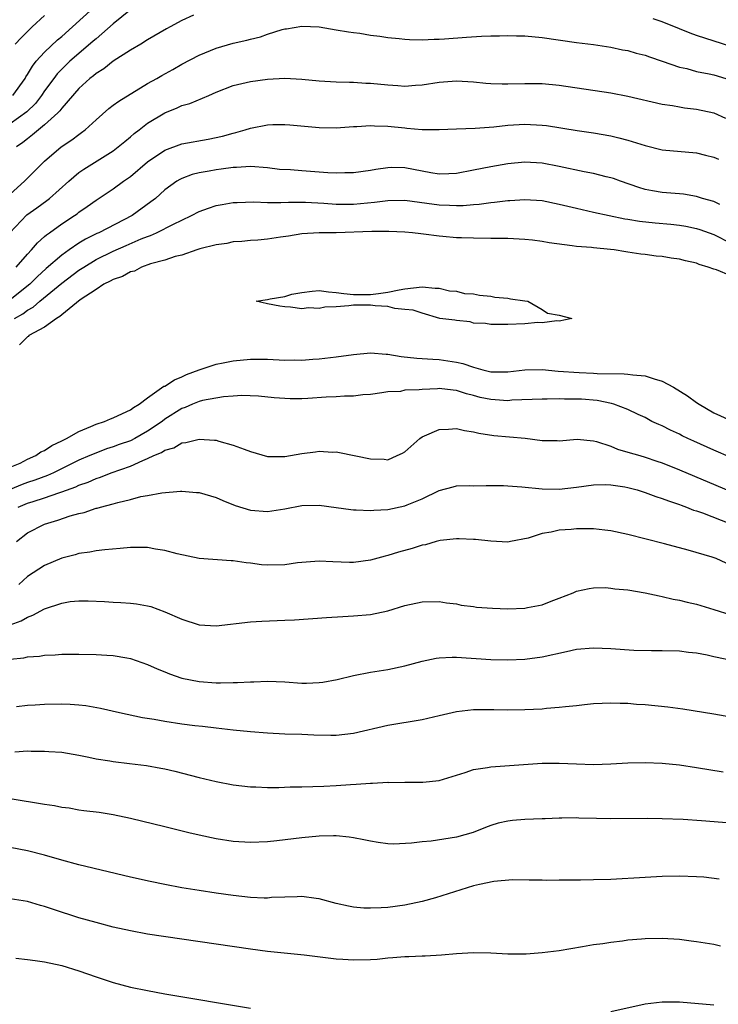
# Model space of a CAD drawing. Units: inches. Extents: x 2505000 to 2508000, y 1497000 to 1500000.
# Drawn here: x 2505600 to 2505682, y 1498357 to 1498472 of the extents above; entities that cross this region are included whole.
import ezdxf

# ---------------------------------------------------------------- set-up
doc = ezdxf.new("R2010")
doc.units = ezdxf.units.IN
doc.header["$MEASUREMENT"] = 0
doc.layers.add('LD25051497_2ft', color=101, linetype='Continuous')

msp = doc.modelspace()

# ---------------------------------------------------------------- linework, layer by layer
at = {"layer": 'LD25051497_2ft'}
for points, elevation in [([(2505613, 1498473), (2505611, 1498471.36), (2505609, 1498469.63), (2505608.67, 1498469.33), (2505607, 1498467.92), (2505605.96, 1498467), (2505605.47, 1498466.53), (2505604.47, 1498465.53), (2505604.07, 1498465), (2505603, 1498463.53), (2505602.65, 1498463), (2505601.93, 1498462.07), (2505600.91, 1498461.09), (2505599, 1498459.69)], 7372), ([(2505599.3, 1498463), (2505600.72, 1498465), (2505600.82, 1498465.18), (2505601, 1498465.45), (2505601.57, 1498466.43), (2505602.03, 1498467), (2505603, 1498468.05), (2505604.5, 1498469.49), (2505605, 1498469.9), (2505606.25, 1498471), (2505608.74, 1498473.26)], 7374), ([(2505603, 1498472.35), (2505601.56, 1498471), (2505601.26, 1498470.74), (2505601, 1498470.47), (2505600.25, 1498469.75), (2505599.56, 1498469)], 7376), ([(2505620.36, 1498472.36), (2505619, 1498471.74), (2505617.62, 1498471), (2505617.21, 1498470.79), (2505615, 1498469.5), (2505614.2, 1498469), (2505613, 1498468.28), (2505611, 1498467), (2505609.89, 1498466.11), (2505609, 1498465.58), (2505608.69, 1498465.31), (2505608.29, 1498465), (2505607, 1498463.83), (2505605, 1498461.54), (2505604.78, 1498461.22), (2505604.56, 1498461), (2505603, 1498459.57), (2505602.29, 1498459), (2505601.6, 1498458.4), (2505601, 1498457.97), (2505600.47, 1498457.53), (2505599.71, 1498457)], 7370), ([(2505599, 1498451.51), (2505600.67, 1498453), (2505602.65, 1498455), (2505603, 1498455.33), (2505604.93, 1498457), (2505606.18, 1498457.82), (2505607, 1498458.46), (2505607.32, 1498458.68), (2505607.74, 1498459), (2505609, 1498460.18), (2505610.5, 1498461.5), (2505611, 1498461.86), (2505611.64, 1498462.36), (2505615, 1498464.39), (2505616.09, 1498465), (2505616.66, 1498465.34), (2505617.96, 1498466.04), (2505619, 1498466.64), (2505621, 1498467.72), (2505623, 1498468.54), (2505625, 1498469.09), (2505626.56, 1498469.44), (2505627, 1498469.57), (2505628.15, 1498469.85), (2505629, 1498470.16), (2505630.7, 1498470.7), (2505631, 1498470.77), (2505631.21, 1498470.79), (2505633, 1498471.1), (2505635, 1498471), (2505637, 1498470.68), (2505638.43, 1498470.43), (2505639, 1498470.34), (2505639.74, 1498470.26), (2505641, 1498470.04), (2505642.08, 1498469.92), (2505643, 1498469.76), (2505644.34, 1498469.66), (2505645, 1498469.56), (2505645.52, 1498469.52), (2505647, 1498469.51), (2505648.41, 1498469.59), (2505649, 1498469.58), (2505649.6, 1498469.6), (2505652.19, 1498469.81), (2505653.93, 1498469.93), (2505655, 1498469.98), (2505656.02, 1498469.98), (2505657, 1498470.02), (2505658.03, 1498469.97), (2505659, 1498469.95), (2505661, 1498469.76), (2505665, 1498469.2), (2505667, 1498468.96), (2505669, 1498468.66), (2505670.35, 1498468.35), (2505671, 1498468.24), (2505671.96, 1498467.96), (2505673, 1498467.69), (2505673.51, 1498467.51), (2505675, 1498467.02), (2505677, 1498466.32), (2505677.86, 1498466.14), (2505679, 1498465.81), (2505680.46, 1498465.54), (2505681, 1498465.41), (2505682.4, 1498465)], 7368), ([(2505683, 1498468.73), (2505679, 1498469.99), (2505678.26, 1498470.26), (2505677, 1498470.78), (2505675, 1498471.59), (2505673.95, 1498471.95)], 7370), ([(2505598.96, 1498447), (2505600.93, 1498449.07), (2505602.08, 1498449.92), (2505603.25, 1498450.75), (2505603.57, 1498451), (2505605.81, 1498453), (2505607, 1498454.03), (2505607.57, 1498454.43), (2505611, 1498456.56), (2505611.59, 1498457), (2505612.35, 1498457.65), (2505613, 1498458.17), (2505613.44, 1498458.56), (2505614.03, 1498459), (2505615, 1498459.76), (2505617, 1498461), (2505618.45, 1498461.55), (2505619, 1498461.82), (2505619.94, 1498462.06), (2505622.15, 1498463), (2505623, 1498463.38), (2505625, 1498464.17), (2505626.51, 1498464.51), (2505627, 1498464.64), (2505629, 1498464.91), (2505631, 1498465.03), (2505633, 1498464.92), (2505635, 1498464.7), (2505637, 1498464.59), (2505638.55, 1498464.55), (2505639, 1498464.56), (2505640.45, 1498464.45), (2505641, 1498464.43), (2505643, 1498464.23), (2505644.19, 1498464.19), (2505645, 1498464.11), (2505646.22, 1498464.22), (2505647, 1498464.25), (2505649, 1498464.55), (2505651, 1498464.7), (2505653, 1498464.58), (2505654.43, 1498464.43), (2505655, 1498464.39), (2505656.35, 1498464.35), (2505657, 1498464.35), (2505659, 1498464.42), (2505661, 1498464.41), (2505663, 1498464.21), (2505669, 1498463.31), (2505671, 1498462.93), (2505675, 1498461.99), (2505676.18, 1498461.82), (2505677, 1498461.67), (2505677.58, 1498461.58), (2505679, 1498461.4), (2505681, 1498460.97), (2505682.38, 1498460.38)], 7366), ([(2505599.7, 1498443), (2505601, 1498444.51), (2505601.47, 1498445), (2505602.17, 1498445.83), (2505603, 1498446.55), (2505603.23, 1498446.77), (2505603.58, 1498447), (2505605, 1498448.02), (2505606.48, 1498449), (2505606.79, 1498449.21), (2505607, 1498449.39), (2505607.96, 1498450.04), (2505609, 1498450.8), (2505611, 1498452.12), (2505612.18, 1498453), (2505612.67, 1498453.33), (2505613, 1498453.57), (2505615, 1498455.28), (2505617, 1498456.63), (2505619, 1498457.35), (2505622.08, 1498457.92), (2505623.73, 1498458.27), (2505625, 1498458.63), (2505625.31, 1498458.69), (2505626.39, 1498459), (2505627, 1498459.2), (2505629, 1498459.57), (2505629.62, 1498459.62), (2505631, 1498459.64), (2505631.6, 1498459.6), (2505635, 1498459.28), (2505637, 1498459.24), (2505639, 1498459.38), (2505639.39, 1498459.39), (2505641, 1498459.51), (2505641.47, 1498459.47), (2505643, 1498459.44), (2505645, 1498459.22), (2505645.21, 1498459.21), (2505647, 1498459.03), (2505649, 1498459.03), (2505651, 1498459.13), (2505653.21, 1498459.21), (2505655.35, 1498459.35), (2505657, 1498459.53), (2505659, 1498459.65), (2505661, 1498459.55), (2505661.49, 1498459.49), (2505665.07, 1498458.93), (2505667, 1498458.65), (2505669, 1498458.32), (2505669.93, 1498458.07), (2505671, 1498457.81), (2505673, 1498457.16), (2505675, 1498456.67), (2505679, 1498456.31), (2505680.06, 1498456.06), (2505681, 1498455.8), (2505681.56, 1498455.56)], 7364), ([(2505681.72, 1498450.28), (2505681, 1498450.63), (2505679.68, 1498451), (2505679, 1498451.22), (2505677.48, 1498451.48), (2505677, 1498451.54), (2505675, 1498451.71), (2505673.88, 1498451.88), (2505673, 1498452.04), (2505672.26, 1498452.26), (2505670.13, 1498453), (2505669.31, 1498453.31), (2505669, 1498453.41), (2505668.47, 1498453.53), (2505667, 1498453.91), (2505665.88, 1498454.12), (2505663, 1498454.74), (2505661, 1498455.11), (2505659, 1498455.24), (2505657, 1498455.05), (2505655, 1498454.69), (2505653, 1498454.28), (2505651, 1498453.9), (2505650.14, 1498453.86), (2505649, 1498453.82), (2505648.02, 1498453.98), (2505645, 1498454.55), (2505643.41, 1498454.59), (2505643, 1498454.58), (2505641.61, 1498454.39), (2505641, 1498454.27), (2505639, 1498453.98), (2505637.98, 1498453.98), (2505637, 1498453.94), (2505636.02, 1498453.98), (2505635, 1498454.07), (2505633, 1498454.21), (2505631.68, 1498454.32), (2505630.39, 1498454.39), (2505629, 1498454.56), (2505627, 1498454.71), (2505625.38, 1498454.62), (2505625, 1498454.62), (2505623.58, 1498454.42), (2505623, 1498454.35), (2505622.18, 1498454.18), (2505621, 1498453.97), (2505620.22, 1498453.78), (2505619, 1498453.32), (2505618.78, 1498453.22), (2505618.43, 1498453), (2505617, 1498451.99), (2505615.91, 1498451), (2505615.4, 1498450.6), (2505613.22, 1498449), (2505609.32, 1498447), (2505609.1, 1498446.9), (2505607.76, 1498446.24), (2505607, 1498445.78), (2505605.85, 1498445), (2505605, 1498444.4), (2505603.18, 1498442.82), (2505602.14, 1498441.86), (2505601.28, 1498441), (2505599, 1498439.17)], 7362), ([(2505599.5, 1498437), (2505600.46, 1498437.54), (2505601, 1498437.95), (2505601.67, 1498438.33), (2505602.45, 1498439), (2505605, 1498441.1), (2505607, 1498442.63), (2505607.56, 1498443), (2505609, 1498443.87), (2505611, 1498444.86), (2505612.5, 1498445.5), (2505614.27, 1498446.27), (2505615, 1498446.56), (2505615.33, 1498446.67), (2505616.05, 1498447), (2505618.01, 1498448.01), (2505619, 1498448.48), (2505620.13, 1498449), (2505621, 1498449.46), (2505622.12, 1498449.88), (2505623, 1498450.17), (2505623.69, 1498450.31), (2505625, 1498450.51), (2505625.46, 1498450.54), (2505627.41, 1498450.59), (2505629, 1498450.54), (2505630.53, 1498450.53), (2505631.42, 1498450.58), (2505633, 1498450.58), (2505633.43, 1498450.57), (2505635.54, 1498450.46), (2505637, 1498450.35), (2505639, 1498450.34), (2505641.45, 1498450.55), (2505643, 1498450.77), (2505645, 1498450.8), (2505647.54, 1498450.46), (2505649, 1498450.24), (2505650.22, 1498450.22), (2505651, 1498450.17), (2505651.81, 1498450.19), (2505653, 1498450.31), (2505653.65, 1498450.35), (2505655, 1498450.54), (2505655.43, 1498450.57), (2505657, 1498450.77), (2505657.23, 1498450.77), (2505659, 1498450.89), (2505661, 1498450.74), (2505663, 1498450.34), (2505665, 1498449.86), (2505667, 1498449.4), (2505670.63, 1498448.63), (2505671, 1498448.58), (2505672.35, 1498448.35), (2505674.17, 1498448.17), (2505676.01, 1498448.01), (2505677, 1498447.9), (2505677.77, 1498447.77), (2505679, 1498447.51), (2505679.39, 1498447.39), (2505681, 1498446.8), (2505683, 1498445.79)], 7360), ([(2505683, 1498441.98), (2505681.33, 1498442.67), (2505681, 1498442.75), (2505680.37, 1498443), (2505679.31, 1498443.31), (2505679, 1498443.44), (2505677.71, 1498443.71), (2505677, 1498443.92), (2505676.04, 1498444.04), (2505675, 1498444.22), (2505674.29, 1498444.28), (2505673, 1498444.46), (2505672.5, 1498444.5), (2505671, 1498444.75), (2505670.77, 1498444.77), (2505669.41, 1498445), (2505668.95, 1498445.05), (2505667, 1498445.22), (2505666.74, 1498445.26), (2505665, 1498445.4), (2505664.51, 1498445.49), (2505661.81, 1498445.81), (2505661, 1498445.97), (2505659.88, 1498446.12), (2505659, 1498446.2), (2505657, 1498446.32), (2505655, 1498446.34), (2505653, 1498446.35), (2505651.6, 1498446.4), (2505651, 1498446.41), (2505649.43, 1498446.57), (2505649, 1498446.58), (2505647.16, 1498446.84), (2505646.86, 1498446.86), (2505645.88, 1498447), (2505645, 1498447.06), (2505643.14, 1498447.14), (2505641.14, 1498447.14), (2505637, 1498446.98), (2505635.02, 1498446.98), (2505633, 1498446.87), (2505631.42, 1498446.58), (2505630.49, 1498446.49), (2505629, 1498446.23), (2505627.87, 1498446.13), (2505627, 1498446.11), (2505626.01, 1498445.99), (2505625, 1498445.95), (2505624.25, 1498445.75), (2505623, 1498445.58), (2505621.11, 1498445.11), (2505620.75, 1498445), (2505619, 1498444.39), (2505618.23, 1498444.23), (2505617, 1498443.8), (2505615.36, 1498443.36), (2505614.3, 1498443), (2505613.48, 1498442.52), (2505613, 1498442.43), (2505612.1, 1498441.9), (2505611, 1498441.56), (2505610.66, 1498441.34), (2505609.89, 1498441), (2505609, 1498440.39), (2505607.16, 1498439.16), (2505605, 1498437.43), (2505604.79, 1498437.21), (2505604.37, 1498437), (2505603, 1498436), (2505601.18, 1498435), (2505601.12, 1498434.88), (2505601, 1498434.87), (2505600.07, 1498433.93)], 7358), ([(2505599, 1498419.64), (2505600.14, 1498420.14), (2505601, 1498420.57), (2505601.97, 1498421), (2505602.57, 1498421.43), (2505603, 1498421.61), (2505603.83, 1498422.17), (2505605, 1498422.72), (2505605.56, 1498423), (2505607, 1498423.81), (2505608.38, 1498424.38), (2505609, 1498424.67), (2505610, 1498425), (2505610.7, 1498425.3), (2505611, 1498425.41), (2505612.07, 1498425.93), (2505613, 1498426.34), (2505613.38, 1498426.62), (2505614.01, 1498427), (2505615, 1498427.73), (2505616.91, 1498429.09), (2505617, 1498429.12), (2505618.14, 1498429.86), (2505619, 1498430.21), (2505619.55, 1498430.45), (2505621, 1498431), (2505623, 1498431.67), (2505623.82, 1498431.82), (2505625, 1498432.07), (2505627, 1498432.25), (2505629, 1498432.24), (2505631, 1498432.15), (2505632.16, 1498432.16), (2505633, 1498432.15), (2505634.25, 1498432.25), (2505635, 1498432.29), (2505637, 1498432.52), (2505639, 1498432.81), (2505641, 1498432.98), (2505642.83, 1498432.83), (2505643, 1498432.83), (2505644.57, 1498432.57), (2505646.38, 1498432.38), (2505648.24, 1498432.24), (2505649, 1498432.22), (2505651, 1498431.91), (2505651.74, 1498431.74), (2505653, 1498431.3), (2505653.26, 1498431.26), (2505654.07, 1498431), (2505655, 1498430.76), (2505657, 1498430.76), (2505659, 1498431), (2505661, 1498431.03), (2505662.86, 1498430.86), (2505665.31, 1498430.69), (2505667, 1498430.62), (2505667.41, 1498430.59), (2505670.56, 1498430.56), (2505671, 1498430.51), (2505671.58, 1498430.42), (2505673, 1498430.31), (2505674.06, 1498429.94), (2505675, 1498429.7), (2505676.32, 1498429), (2505677.96, 1498427.96), (2505679, 1498427.19), (2505679.29, 1498427), (2505681, 1498426), (2505683, 1498425.08)], 7356), ([(2505683, 1498420.78), (2505681, 1498421.63), (2505678.68, 1498422.68), (2505677.99, 1498423), (2505677.33, 1498423.33), (2505677, 1498423.5), (2505675.97, 1498423.97), (2505675, 1498424.46), (2505674.62, 1498424.62), (2505673.79, 1498425), (2505673, 1498425.44), (2505672.21, 1498425.79), (2505671, 1498426.38), (2505669.34, 1498427), (2505669.08, 1498427.08), (2505667.42, 1498427.42), (2505665.57, 1498427.57), (2505665, 1498427.6), (2505663.59, 1498427.59), (2505663, 1498427.61), (2505661.57, 1498427.57), (2505661, 1498427.59), (2505657.46, 1498427.46), (2505657, 1498427.4), (2505655.52, 1498427.52), (2505655, 1498427.53), (2505653.79, 1498427.79), (2505653, 1498428.02), (2505652.19, 1498428.19), (2505651, 1498428.61), (2505650.62, 1498428.62), (2505649, 1498428.82), (2505648.8, 1498428.8), (2505647, 1498428.73), (2505646.67, 1498428.67), (2505645, 1498428.62), (2505644.5, 1498428.5), (2505643, 1498428.43), (2505642.31, 1498428.31), (2505641, 1498428.13), (2505640.1, 1498428.1), (2505639, 1498427.94), (2505637.95, 1498427.95), (2505637, 1498427.85), (2505635.81, 1498427.81), (2505633.67, 1498427.67), (2505633, 1498427.64), (2505631.64, 1498427.64), (2505631, 1498427.66), (2505629.76, 1498427.76), (2505627.94, 1498427.94), (2505626, 1498428), (2505625, 1498427.92), (2505623.86, 1498427.86), (2505621.42, 1498427.42), (2505621, 1498427.3), (2505620.24, 1498427), (2505619.38, 1498426.62), (2505619, 1498426.51), (2505617, 1498425.24), (2505616.69, 1498425), (2505615, 1498423.84), (2505613.53, 1498423), (2505613, 1498422.73), (2505611.71, 1498422.29), (2505611, 1498422.02), (2505610.22, 1498421.78), (2505608.77, 1498421.23), (2505608.28, 1498421), (2505607, 1498420.46), (2505604.04, 1498419), (2505603.32, 1498418.68), (2505601.87, 1498418.13), (2505601, 1498417.86), (2505600.38, 1498417.62), (2505599, 1498417.04)], 7354), ([(2505599.93, 1498415), (2505601, 1498415.44), (2505601.66, 1498415.66), (2505603, 1498416.06), (2505604.65, 1498416.65), (2505605, 1498416.76), (2505606.63, 1498417.37), (2505607, 1498417.55), (2505608.08, 1498417.92), (2505609, 1498418.34), (2505609.51, 1498418.49), (2505610.77, 1498419), (2505613, 1498419.78), (2505614.45, 1498420.45), (2505615, 1498420.66), (2505615.74, 1498421), (2505616.64, 1498421.36), (2505617, 1498421.62), (2505618.07, 1498421.93), (2505619, 1498422.5), (2505619.46, 1498422.54), (2505621, 1498422.93), (2505622.81, 1498422.81), (2505623, 1498422.79), (2505623.31, 1498422.69), (2505625, 1498422.24), (2505626.26, 1498421.74), (2505627, 1498421.47), (2505629, 1498420.91), (2505631, 1498420.9), (2505633, 1498421.24), (2505634.57, 1498421.43), (2505635, 1498421.51), (2505636.58, 1498421.42), (2505637, 1498421.43), (2505637.37, 1498421.37), (2505641, 1498420.62), (2505642.57, 1498420.57), (2505643, 1498420.53), (2505644.11, 1498421), (2505644.72, 1498421.28), (2505645, 1498421.45), (2505646.73, 1498423), (2505647, 1498423.19), (2505647.3, 1498423.3), (2505649, 1498424.05), (2505650.09, 1498424.09), (2505651, 1498424.15), (2505651.95, 1498423.95), (2505653, 1498423.79), (2505653.63, 1498423.63), (2505655.36, 1498423.36), (2505657.21, 1498423.21), (2505659.03, 1498423.03), (2505661, 1498422.77), (2505662.76, 1498422.76), (2505663, 1498422.74), (2505665.08, 1498422.92), (2505667, 1498422.72), (2505667.35, 1498422.65), (2505669, 1498422.1), (2505669.77, 1498421.77), (2505671, 1498421.42), (2505672.37, 1498421), (2505673, 1498420.82), (2505674.37, 1498420.37), (2505675, 1498420.15), (2505677, 1498419.35), (2505683, 1498416.83)], 7352), ([(2505599.72, 1498411), (2505601, 1498412.01), (2505603, 1498413), (2505604.54, 1498413.46), (2505605.97, 1498413.97), (2505607, 1498414.26), (2505607.62, 1498414.38), (2505609, 1498414.86), (2505609.12, 1498414.88), (2505609.52, 1498415), (2505611, 1498415.37), (2505611.55, 1498415.55), (2505613, 1498415.87), (2505614.22, 1498416.22), (2505615, 1498416.35), (2505616.67, 1498416.67), (2505618.84, 1498416.84), (2505619, 1498416.84), (2505620.72, 1498416.72), (2505621, 1498416.69), (2505623, 1498416.1), (2505623.76, 1498415.76), (2505625.2, 1498415.2), (2505627, 1498414.65), (2505629, 1498414.49), (2505631, 1498414.78), (2505633, 1498415.18), (2505635, 1498415.24), (2505637, 1498414.97), (2505638.71, 1498414.71), (2505639, 1498414.68), (2505639.32, 1498414.68), (2505641, 1498414.59), (2505641.37, 1498414.63), (2505643, 1498414.72), (2505645, 1498415.13), (2505645.25, 1498415.25), (2505647, 1498415.96), (2505649, 1498416.94), (2505650.62, 1498417.38), (2505651, 1498417.46), (2505652.48, 1498417.52), (2505653, 1498417.49), (2505654.47, 1498417.53), (2505655, 1498417.5), (2505656.5, 1498417.5), (2505657, 1498417.48), (2505658.64, 1498417.36), (2505661, 1498417.13), (2505663, 1498417.1), (2505665, 1498417.31), (2505667, 1498417.6), (2505668.37, 1498417.63), (2505669, 1498417.61), (2505670.64, 1498417.36), (2505671, 1498417.29), (2505672.07, 1498417), (2505672.78, 1498416.78), (2505673, 1498416.72), (2505674.24, 1498416.24), (2505675, 1498416.02), (2505675.72, 1498415.72), (2505677, 1498415.31), (2505677.22, 1498415.22), (2505677.83, 1498415), (2505678.66, 1498414.66), (2505679, 1498414.56), (2505679.68, 1498414.32), (2505682.96, 1498413.04)], 7350), ([(2505682.47, 1498408.47), (2505681.29, 1498409), (2505680.83, 1498409.17), (2505678.01, 1498409.99), (2505675.28, 1498410.72), (2505671, 1498411.79), (2505669, 1498412.22), (2505668.32, 1498412.32), (2505667, 1498412.45), (2505666.47, 1498412.47), (2505665, 1498412.47), (2505664.4, 1498412.4), (2505663, 1498412.32), (2505662.06, 1498412.06), (2505661, 1498411.93), (2505659.38, 1498411.38), (2505657.32, 1498411), (2505657, 1498410.92), (2505655, 1498411.03), (2505653.22, 1498411.22), (2505653, 1498411.21), (2505651.31, 1498411.31), (2505651, 1498411.3), (2505649.12, 1498411.12), (2505648.63, 1498411), (2505647.39, 1498410.61), (2505647, 1498410.55), (2505645.84, 1498410.16), (2505644.26, 1498409.74), (2505643, 1498409.35), (2505642.71, 1498409.29), (2505641, 1498408.82), (2505639, 1498408.53), (2505638.53, 1498408.53), (2505636.6, 1498408.6), (2505635, 1498408.71), (2505633, 1498408.55), (2505632.49, 1498408.49), (2505631, 1498408.25), (2505629, 1498408.21), (2505628.27, 1498408.27), (2505627, 1498408.44), (2505626.48, 1498408.48), (2505625, 1498408.73), (2505624.73, 1498408.73), (2505621, 1498409.02), (2505618.46, 1498409.54), (2505617, 1498409.95), (2505615.91, 1498410.09), (2505615, 1498410.27), (2505613.72, 1498410.28), (2505613, 1498410.3), (2505611.82, 1498410.18), (2505610.03, 1498410.03), (2505609, 1498409.89), (2505608.26, 1498409.74), (2505607, 1498409.58), (2505606.56, 1498409.44), (2505605, 1498409.03), (2505603, 1498408.17), (2505601, 1498406.9), (2505600.01, 1498405.99)], 7348), ([(2505599, 1498401.27), (2505600.27, 1498401.73), (2505601, 1498402.18), (2505601.62, 1498402.38), (2505603, 1498403.15), (2505605, 1498403.81), (2505605.97, 1498403.97), (2505607, 1498404.07), (2505608.06, 1498404.06), (2505609.98, 1498403.98), (2505611, 1498403.9), (2505611.88, 1498403.88), (2505613, 1498403.8), (2505613.72, 1498403.72), (2505615, 1498403.5), (2505615.39, 1498403.39), (2505617, 1498402.8), (2505619, 1498401.91), (2505621, 1498401.27), (2505623, 1498401.16), (2505627, 1498401.6), (2505628.31, 1498401.69), (2505631, 1498401.8), (2505632.14, 1498401.86), (2505635.87, 1498402.13), (2505637.75, 1498402.25), (2505639, 1498402.3), (2505641, 1498402.47), (2505643, 1498402.9), (2505645, 1498403.53), (2505647, 1498403.96), (2505649, 1498403.97), (2505649.84, 1498403.84), (2505651, 1498403.7), (2505651.58, 1498403.58), (2505653, 1498403.4), (2505653.34, 1498403.34), (2505655.2, 1498403.2), (2505657, 1498403.15), (2505659, 1498403.22), (2505659.3, 1498403.3), (2505661, 1498403.6), (2505662.04, 1498404.04), (2505663, 1498404.37), (2505664.6, 1498405), (2505665, 1498405.19), (2505666.48, 1498405.52), (2505667, 1498405.6), (2505668.39, 1498405.61), (2505669, 1498405.56), (2505669.47, 1498405.47), (2505671, 1498405.33), (2505673, 1498404.98), (2505674.63, 1498404.63), (2505675, 1498404.58), (2505676.27, 1498404.27), (2505677, 1498404.15), (2505677.91, 1498403.91), (2505679, 1498403.66), (2505681, 1498403.06), (2505683, 1498402.44)], 7346), ([(2505599, 1498397.26), (2505600.57, 1498397.43), (2505601, 1498397.55), (2505602.39, 1498397.61), (2505603, 1498397.74), (2505604.24, 1498397.76), (2505605, 1498397.84), (2505607, 1498397.86), (2505609, 1498397.82), (2505610.26, 1498397.74), (2505611, 1498397.7), (2505612.6, 1498397.4), (2505613, 1498397.34), (2505615, 1498396.65), (2505616.14, 1498396.14), (2505617, 1498395.79), (2505617.55, 1498395.55), (2505619, 1498395.03), (2505621, 1498394.64), (2505623, 1498394.51), (2505623.5, 1498394.5), (2505625, 1498394.54), (2505625.47, 1498394.53), (2505627, 1498394.62), (2505627.39, 1498394.61), (2505629, 1498394.68), (2505631, 1498394.6), (2505633, 1498394.46), (2505633.53, 1498394.47), (2505635, 1498394.53), (2505635.42, 1498394.58), (2505637.09, 1498394.91), (2505639, 1498395.37), (2505641, 1498395.75), (2505643, 1498396.07), (2505645, 1498396.48), (2505647, 1498397.02), (2505648.63, 1498397.37), (2505649, 1498397.42), (2505650.5, 1498397.5), (2505651, 1498397.51), (2505655, 1498397.24), (2505657, 1498397.2), (2505659, 1498397.28), (2505661, 1498397.53), (2505663.84, 1498398.16), (2505665, 1498398.43), (2505667, 1498398.6), (2505669, 1498398.5), (2505671.68, 1498398.32), (2505673.73, 1498398.27), (2505675, 1498398.28), (2505677, 1498398.23), (2505678.07, 1498398.07), (2505679, 1498397.99), (2505680.25, 1498397.75), (2505681, 1498397.58), (2505683.84, 1498397)], 7344), ([(2505683, 1498390.5), (2505681, 1498390.86), (2505677.42, 1498391.42), (2505675.66, 1498391.66), (2505673, 1498391.93), (2505671.99, 1498391.99), (2505671, 1498392.09), (2505670.1, 1498392.1), (2505669, 1498392.15), (2505667, 1498392.04), (2505665.94, 1498391.94), (2505665, 1498391.81), (2505663.71, 1498391.71), (2505663, 1498391.61), (2505661.51, 1498391.51), (2505661, 1498391.45), (2505659, 1498391.35), (2505657, 1498391.33), (2505655.37, 1498391.37), (2505653, 1498391.34), (2505651, 1498391.11), (2505649, 1498390.67), (2505647.66, 1498390.34), (2505647, 1498390.2), (2505643, 1498389.53), (2505639, 1498388.58), (2505637, 1498388.36), (2505636.35, 1498388.35), (2505634.4, 1498388.4), (2505633, 1498388.46), (2505631, 1498388.52), (2505629, 1498388.62), (2505627, 1498388.79), (2505625, 1498388.99), (2505623, 1498389.2), (2505621.4, 1498389.4), (2505620.52, 1498389.48), (2505619, 1498389.68), (2505617, 1498389.98), (2505615.79, 1498390.21), (2505614.42, 1498390.42), (2505611.72, 1498391), (2505609.5, 1498391.5), (2505607.81, 1498391.81), (2505607, 1498391.9), (2505605.97, 1498391.97), (2505605, 1498392.01), (2505603, 1498391.98), (2505601.9, 1498391.9), (2505601, 1498391.86), (2505599.71, 1498391.71)], 7342), ([(2505599.53, 1498386.47), (2505601, 1498386.58), (2505601.45, 1498386.55), (2505603, 1498386.55), (2505603.5, 1498386.5), (2505605, 1498386.41), (2505607, 1498386.07), (2505608.16, 1498385.84), (2505609, 1498385.65), (2505610.6, 1498385.4), (2505611, 1498385.33), (2505612.89, 1498385.11), (2505614.86, 1498384.86), (2505616.56, 1498384.56), (2505617, 1498384.46), (2505618.19, 1498384.19), (2505621, 1498383.48), (2505623, 1498383), (2505625, 1498382.62), (2505627, 1498382.39), (2505627.62, 1498382.38), (2505629, 1498382.31), (2505630.3, 1498382.3), (2505631.64, 1498382.36), (2505633, 1498382.37), (2505635.54, 1498382.46), (2505637, 1498382.54), (2505638.66, 1498382.66), (2505639.33, 1498382.67), (2505641, 1498382.81), (2505641.21, 1498382.79), (2505643, 1498382.9), (2505643.11, 1498382.89), (2505645, 1498382.93), (2505647.1, 1498382.9), (2505649, 1498383.1), (2505651, 1498383.75), (2505652.03, 1498384.03), (2505653, 1498384.4), (2505654.63, 1498384.63), (2505655, 1498384.72), (2505661, 1498385.14), (2505663, 1498385.15), (2505665, 1498385.04), (2505666.99, 1498384.99), (2505669, 1498385.06), (2505671, 1498385.16), (2505673, 1498385.2), (2505675, 1498385.13), (2505677, 1498384.94), (2505679, 1498384.64), (2505682.11, 1498384.11)], 7340), ([(2505683.96, 1498378.04), (2505679.58, 1498378.42), (2505677.44, 1498378.56), (2505675, 1498378.64), (2505673.34, 1498378.66), (2505669, 1498378.63), (2505667.34, 1498378.66), (2505665.28, 1498378.72), (2505665, 1498378.74), (2505663.28, 1498378.72), (2505663, 1498378.73), (2505661.36, 1498378.64), (2505661, 1498378.63), (2505659, 1498378.55), (2505657.54, 1498378.46), (2505657, 1498378.38), (2505655.86, 1498378.14), (2505655, 1498377.87), (2505654.39, 1498377.61), (2505652.95, 1498377.05), (2505651, 1498376.52), (2505648.05, 1498376.05), (2505647, 1498375.96), (2505645.79, 1498375.79), (2505643.69, 1498375.69), (2505643, 1498375.73), (2505641.88, 1498375.88), (2505641, 1498376.03), (2505640.21, 1498376.21), (2505639, 1498376.44), (2505638.52, 1498376.52), (2505637, 1498376.66), (2505636.66, 1498376.66), (2505635, 1498376.63), (2505633, 1498376.43), (2505630.08, 1498376.08), (2505629, 1498375.97), (2505627, 1498375.87), (2505625, 1498375.99), (2505623, 1498376.31), (2505621, 1498376.73), (2505619.83, 1498377), (2505617, 1498377.69), (2505613, 1498378.69), (2505611, 1498379.12), (2505609.36, 1498379.36), (2505607.59, 1498379.59), (2505607, 1498379.65), (2505605.87, 1498379.87), (2505605, 1498379.97), (2505604.15, 1498380.15), (2505603, 1498380.31), (2505599, 1498380.98)], 7338), ([(2505681.62, 1498371.62), (2505679.83, 1498371.83), (2505679, 1498371.89), (2505677, 1498371.96), (2505675, 1498371.91), (2505673, 1498371.81), (2505669, 1498371.58), (2505667, 1498371.51), (2505665.48, 1498371.48), (2505665, 1498371.5), (2505663.47, 1498371.47), (2505663, 1498371.5), (2505661.46, 1498371.46), (2505661, 1498371.49), (2505659.5, 1498371.5), (2505657.53, 1498371.53), (2505655.35, 1498371.35), (2505653.68, 1498371), (2505653, 1498370.84), (2505648.57, 1498369.43), (2505647, 1498368.99), (2505645, 1498368.58), (2505643, 1498368.31), (2505642.25, 1498368.25), (2505641, 1498368.21), (2505640.23, 1498368.23), (2505639, 1498368.34), (2505638.44, 1498368.44), (2505637, 1498368.75), (2505635, 1498369.32), (2505634.67, 1498369.33), (2505633, 1498369.59), (2505632.46, 1498369.54), (2505631, 1498369.52), (2505629.45, 1498369.45), (2505629, 1498369.4), (2505628.6, 1498369.4), (2505627, 1498369.46), (2505625, 1498369.68), (2505623, 1498369.97), (2505621, 1498370.28), (2505619, 1498370.61), (2505617, 1498370.98), (2505615.32, 1498371.32), (2505613, 1498371.83), (2505607, 1498373.28), (2505605, 1498373.82), (2505603, 1498374.4), (2505601, 1498374.92), (2505599, 1498375.28)], 7336), ([(2505681.79, 1498363.79), (2505681, 1498363.97), (2505679, 1498364.3), (2505678.37, 1498364.37), (2505677, 1498364.55), (2505675, 1498364.68), (2505673, 1498364.64), (2505672.59, 1498364.59), (2505671, 1498364.47), (2505670.38, 1498364.38), (2505669, 1498364.23), (2505668.08, 1498364.08), (2505667, 1498363.93), (2505665.7, 1498363.7), (2505663, 1498363.25), (2505661, 1498363), (2505659.14, 1498362.86), (2505657, 1498362.85), (2505655, 1498362.98), (2505653, 1498363.03), (2505651, 1498362.88), (2505649.28, 1498362.72), (2505647.38, 1498362.62), (2505647, 1498362.62), (2505645.45, 1498362.55), (2505645, 1498362.55), (2505643.59, 1498362.41), (2505643, 1498362.38), (2505641.75, 1498362.25), (2505641, 1498362.2), (2505639, 1498362.15), (2505637.75, 1498362.25), (2505637, 1498362.29), (2505633.25, 1498362.75), (2505629, 1498363.18), (2505627, 1498363.43), (2505619, 1498364.59), (2505615, 1498365.2), (2505613, 1498365.56), (2505611, 1498366.02), (2505609, 1498366.53), (2505607, 1498367.09), (2505604.05, 1498368.05), (2505603, 1498368.43), (2505602.52, 1498368.52), (2505601, 1498368.98), (2505599, 1498369.3)], 7334), ([(2505599.63, 1498362.37), (2505601, 1498362.25), (2505601.9, 1498362.1), (2505603, 1498361.96), (2505605, 1498361.52), (2505607, 1498360.92), (2505609, 1498360.21), (2505611, 1498359.56), (2505613, 1498359.02), (2505615, 1498358.6), (2505617, 1498358.24), (2505627, 1498356.54)], 7332), ([(2505669, 1498356.17), (2505673, 1498357.08), (2505675, 1498357.3), (2505677, 1498357.28), (2505681, 1498356.96)], 7332)]:
    msp.add_lwpolyline(points, dxfattribs=dict(at, elevation=elevation))
at = {"layer": 'LD25051497_2ft', "elevation": 7358}
msp.add_lwpolyline([(2505629, 1498438.69), (2505627.66, 1498439), (2505629, 1498439.22), (2505629.3, 1498439.3), (2505631, 1498439.57), (2505631.83, 1498439.83), (2505633, 1498440.03), (2505634.19, 1498440.19), (2505635, 1498440.26), (2505636.11, 1498440.11), (2505637, 1498440.04), (2505637.9, 1498439.9), (2505639, 1498439.79), (2505641, 1498439.79), (2505641.93, 1498439.93), (2505643, 1498440.05), (2505644.35, 1498440.35), (2505645, 1498440.47), (2505647, 1498440.7), (2505648.52, 1498440.52), (2505649, 1498440.54), (2505650.21, 1498440.21), (2505651, 1498440.18), (2505651.93, 1498439.93), (2505653, 1498439.86), (2505653.7, 1498439.7), (2505655, 1498439.61), (2505655.5, 1498439.5), (2505657, 1498439.38), (2505657.3, 1498439.3), (2505659, 1498439.06), (2505659.32, 1498439), (2505661, 1498438.03), (2505661.63, 1498437.63), (2505663, 1498437.37), (2505664.45, 1498437), (2505663, 1498436.67), (2505662.71, 1498436.71), (2505661, 1498436.48), (2505660.51, 1498436.51), (2505659, 1498436.39), (2505657, 1498436.3), (2505655, 1498436.28), (2505654.41, 1498436.41), (2505653, 1498436.45), (2505652.61, 1498436.61), (2505651, 1498436.75), (2505650.81, 1498436.81), (2505649.08, 1498437), (2505647, 1498437.62), (2505645.95, 1498437.95), (2505645, 1498438.04), (2505643.83, 1498438.17), (2505643, 1498438.39), (2505641.52, 1498438.48), (2505641, 1498438.57), (2505639, 1498438.56), (2505638.47, 1498438.47), (2505637, 1498438.37), (2505635.68, 1498438.32), (2505635, 1498438.17), (2505633.76, 1498438.24), (2505633, 1498438.13), (2505631.67, 1498438.33), (2505631, 1498438.35), (2505630.42, 1498438.42)], close=True, dxfattribs=at)

doc.saveas('drawing.dxf')
